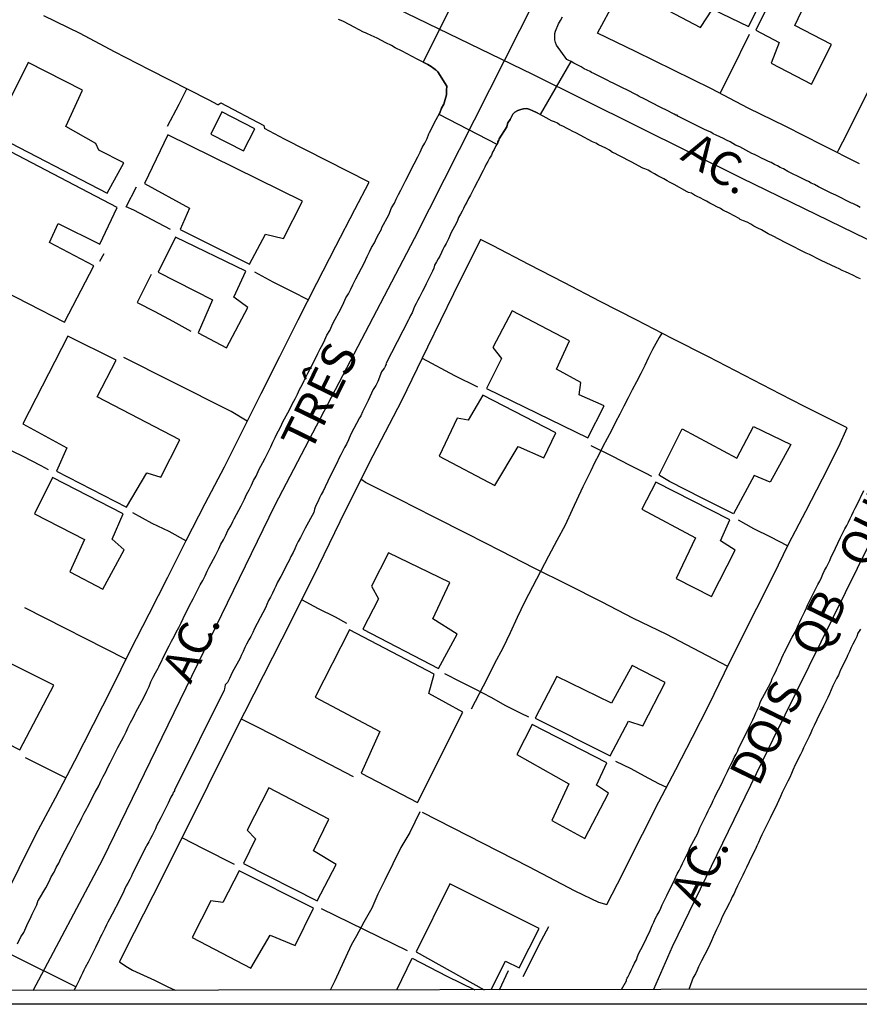
# Model space of a CAD drawing. Units: millimetres. Extents: x 185545 to 187958, y 1663200 to 1665975.
# Drawn here: x 185763 to 185825, y 1663200 to 1663272 of the extents above; entities that cross this region are included whole.
import ezdxf
from ezdxf.enums import TextEntityAlignment as Align

# ---------------------------------------------------------------- set-up
doc = ezdxf.new("R2010")
doc.units = ezdxf.units.MM
for name, color, linetype in [('IMAGEM', 7, 'Continuous'), ('V-CRUZAMENTO', 1, 'Continuous'), ('V-EDIFICACAO', 2, 'Continuous'), ('V-EIXO_DE_LOGRADOURO', 3, 'Continuous'), ('V-LOTE', 1, 'Continuous'), ('V-NOME_DOS_LOGRADOUROS', 7, 'Continuous'), ('V-QUADRA', 6, 'Continuous'), ('V-TESTADA', 5, 'Continuous'), ('X-LIMITE_5000', 7, 'Continuous')]:
    doc.layers.add(name, color=color, linetype=linetype)
picture_1 = doc.add_image_def('image1.jpg', size_in_pixel=(4020, 4625))

msp = doc.modelspace()

# ---------------------------------------------------------------- linework, layer by layer
at = {"layer": 'V-CRUZAMENTO'}
for points in [[(185795.137, 1663273.717), (185792.98, 1663269.35), (185793.31, 1663269.18), (185793.57, 1663269.01), (185793.68, 1663268.93), (185793.74, 1663268.89), (185793.89, 1663268.78), (185793.93, 1663268.74), (185794.06, 1663268.63), (185794.72, 1663267.57), (185794.71, 1663267.26), (185794.69, 1663266.92), (185794.59, 1663266.58), (185794.5, 1663266.24), (185794.33, 1663265.94), (185794.2, 1663265.6), (185794.145, 1663265.497), (185798.434, 1663263.285), (185798.45, 1663263.31), (185798.49, 1663263.36), (185798.51, 1663263.44), (185798.57, 1663263.57), (185798.61, 1663263.67), (185799.17, 1663264.56), (185799.17, 1663264.59), (185799.25, 1663264.86), (185799.4, 1663265.11), (185799.53, 1663265.35), (185799.61, 1663265.49), (185799.76, 1663265.64), (185799.98, 1663265.77), (185800.19, 1663265.85), (185800.4, 1663265.9), (185800.65, 1663265.92), (185800.87, 1663265.85), (185801.08, 1663265.75), (185801.37, 1663265.62), (185801.65, 1663265.459), (185803.92, 1663269.4), (185803.71, 1663269.5), (185803.6, 1663269.55), (185802.83, 1663270.59), (185802.77, 1663270.79), (185802.71, 1663270.99), (185802.71, 1663271.2), (185802.71, 1663271.46), (185802.77, 1663271.64), (185802.98, 1663272.18), (185803.13, 1663272.43), (185803.226, 1663272.596)], [(185767.14, 1663200.67), (185767.266, 1663200.922), (185762.55, 1663203.28)]]:
    msp.add_lwpolyline(points, dxfattribs=at)
at = {"layer": 'V-EDIFICACAO'}
for points in [[(185813.95, 1663279.92), (185810.64, 1663273.4), (185813.5, 1663271.91), (185814.39, 1663273.26), (185817.04, 1663271.99), (185819.62, 1663277.06), (185813.95, 1663279.92)], [(185820.1, 1663276.81), (185817.6, 1663271.72), (185819.33, 1663270.79), (185818.73, 1663269.28), (185821.71, 1663267.71), (185823.19, 1663270.66), (185820.48, 1663272.05), (185822.21, 1663275.7), (185820.1, 1663276.81)], [(185766.54, 1663264.59), (185767.76, 1663267.28), (185763.75, 1663269.31), (185761.11, 1663264.05), (185769.6, 1663259.65), (185770.81, 1663261.9), (185768.96, 1663262.83), (185768.75, 1663263.33), (185766.54, 1663264.59)], [(185778.07, 1663265.67), (185777.27, 1663264.01), (185779.67, 1663262.79), (185780.52, 1663264.42), (185778.07, 1663265.67)], [(185774.08, 1663263.96), (185772.35, 1663260.37), (185775.69, 1663258.54), (185774.99, 1663256.97), (185780.12, 1663254.39), (185781.3, 1663256.62), (185782.64, 1663256.29), (185784.04, 1663259.06), (185774.08, 1663263.96)], [(185760.84, 1663263.54), (185758.01, 1663258.14), (185762.33, 1663255.86), (185761.03, 1663252.87), (185766.44, 1663250.11), (185768.6, 1663254.28), (185765.32, 1663256.01), (185765.32, 1663256.01), (185765.96, 1663257.4), (185769.05, 1663255.88), (185770.34, 1663258.58), (185760.84, 1663263.54)], [(185774.64, 1663256.4), (185773.36, 1663253.81), (185777.38, 1663251.75), (185776.33, 1663249.32), (185778.43, 1663248.2), (185780.01, 1663251.19), (185778.96, 1663251.95), (185779.84, 1663253.89), (185774.64, 1663256.4)], [(185799.56, 1663250.95), (185798.13, 1663248.22), (185798.76, 1663247.41), (185797.66, 1663245.2), (185805.16, 1663241.54), (185806.38, 1663243.91), (185804.52, 1663244.73), (185804.65, 1663245.64), (185802.85, 1663246.63), (185803.8, 1663248.72), (185799.56, 1663250.95)], [(185766.67, 1663249.08), (185763.35, 1663242.59), (185766.61, 1663240.8), (185765.83, 1663239.08), (185771.02, 1663236.41), (185772.52, 1663238.95), (185773.57, 1663238.63), (185774.96, 1663241.39), (185768.86, 1663244.57), (185770.26, 1663247.3), (185766.67, 1663249.08)], [(185797.38, 1663244.71), (185796.3, 1663242.86), (185795.5, 1663243.01), (185794.16, 1663240.18), (185798.28, 1663238.02), (185800.01, 1663240.9), (185801.9, 1663240.07), (185802.79, 1663241.91), (185797.38, 1663244.71)], [(185810.46, 1663238.77), (185810.44, 1663238.8), (185810.44, 1663238.81), (185812.15, 1663242.21), (185816.19, 1663240.05), (185817.43, 1663242.38), (185820.17, 1663241.06), (185818.65, 1663238.27), (185817.48, 1663238.75), (185815.93, 1663235.93), (185813.62, 1663237.08), (185811.2, 1663238.32)], [(185765.55, 1663238.61), (185764.2, 1663235.92), (185767.91, 1663234.03), (185766.83, 1663231.64), (185769.28, 1663230.35), (185770.85, 1663233.25), (185769.96, 1663234.06), (185770.77, 1663235.92), (185765.55, 1663238.61)], [(185810.19, 1663238.27), (185809.16, 1663236.28), (185813.12, 1663234.14), (185811.7, 1663231.13), (185814.32, 1663229.8), (185816.06, 1663233.23), (185814.97, 1663233.92), (185815.67, 1663235.47), (185810.19, 1663238.27)], [(185790.41, 1663233.04), (185789.14, 1663230.58), (185789.68, 1663229.64), (185788.5, 1663227.38), (185794.1, 1663224.49), (185795.49, 1663227.02), (185793.68, 1663228.16), (185794.94, 1663230.85), (185790.41, 1663233.04)], [(185787.53, 1663227.35), (185784.98, 1663222.35), (185789.76, 1663219.81), (185788.39, 1663216.73), (185792.55, 1663214.57), (185795.92, 1663221.24), (185793.39, 1663222.64), (185793.8, 1663224.06), (185787.53, 1663227.35)], [(185759.33, 1663226.38), (185756.95, 1663221.62), (185763.12, 1663218.47), (185765.63, 1663223.25), (185759.33, 1663226.38)], [(185802.86, 1663223.89), (185801.27, 1663220.81), (185806.8, 1663218.01), (185808.18, 1663220.58), (185809.23, 1663220.23), (185810.89, 1663223.45), (185808.43, 1663224.71), (185806.9, 1663221.92), (185802.86, 1663223.89)], [(185801.03, 1663220.33), (185799.91, 1663218.11), (185803.76, 1663215.94), (185802.5, 1663213.24), (185804.93, 1663211.9), (185806.69, 1663215.26), (185805.81, 1663215.86), (185806.56, 1663217.51), (185801.03, 1663220.33)], [(185781.55, 1663215.66), (185779.94, 1663212.51), (185780.56, 1663211.87), (185779.68, 1663210.05), (185785.13, 1663207.28), (185786.54, 1663209.97), (185784.86, 1663210.99), (185785.99, 1663213.34), (185781.55, 1663215.66)], [(185779.35, 1663209.51), (185778.14, 1663207.17), (185777.27, 1663207.3), (185775.87, 1663204.59), (185780.21, 1663202.31), (185781.64, 1663204.76), (185783.49, 1663203.98), (185784.85, 1663206.76), (185779.35, 1663209.51)]]:
    msp.add_lwpolyline(points, close=True, dxfattribs=at)
for points in [[(185797.999, 1663200.723), (185797.999, 1663200.723), (185799.065, 1663202.835), (185799.065, 1663202.835), (185799.065, 1663202.835), (185800.09, 1663202.33), (185801.56, 1663205.25), (185794.95, 1663208.54), (185792.45, 1663203.52), (185797.487, 1663200.718), (185797.487, 1663200.718)], [(185791.035, 1663200.699), (185792.15, 1663203.04), (185794.72, 1663201.71), (185796.8, 1663200.71)]]:
    msp.add_lwpolyline(points, dxfattribs=at)
at = {"layer": 'V-EIXO_DE_LOGRADOURO'}
for points in [[(185900.23, 1663218.14), (185879.24, 1663228.84), (185863.59, 1663236.92), (185847.94, 1663245), (185832.29, 1663253.08), (185816.53, 1663260.76), (185801.1, 1663268.44), (185785.56, 1663275.98), (185770.02, 1663283.52), (185754.59, 1663291.06), (185739.6, 1663299.14), (185724.28, 1663307.22), (185708.96, 1663315.3), (185693.09, 1663323.11), (185680.07, 1663329.16), (185672.19, 1663314.01), (185668.8, 1663295.19), (185665.85, 1663289.82), (185655.12, 1663275.01), (185652.06, 1663270.87)], [(185764.12, 1663200.66), (185769.28, 1663210.37), (185782.03, 1663236.58), (185792.34, 1663256.29), (185802.34, 1663276.13), (185812.34, 1663295.97), (185822.77, 1663316.44)], [(185834.89, 1663251.74), (185818.86, 1663219.22), (185811.4, 1663203.9), (185810.03, 1663200.72)]]:
    msp.add_lwpolyline(points, dxfattribs=at)
at = {"layer": 'V-LOTE'}
for points in [[(185837.28, 1663289.93), (185836.83, 1663289.04), (185833.94, 1663283.24), (185833.6, 1663282.62), (185832.66, 1663280.76), (185832.06, 1663279.52), (185831.46, 1663278.28), (185830.84, 1663277.04), (185830.18, 1663275.8), (185829.54, 1663274.56), (185828.9, 1663273.32), (185828.29, 1663272.12), (185827.77, 1663270.96), (185827.2, 1663269.8), (185826.62, 1663268.64), (185826.04, 1663267.48), (185825.47, 1663266.32), (185824.88, 1663265.16), (185824.29, 1663264), (185823.72, 1663262.86), (185823.62, 1663262.66)], [(185825.26, 1663261.83), (185822.53, 1663263.21), (185819.8, 1663264.59), (185817.02, 1663265.94), (185814.31, 1663267.36), (185811.5, 1663268.74), (185808.69, 1663270.12), (185805.88, 1663271.5), (185807.18, 1663273.91)], [(185777.77, 1663266.19), (185777.14, 1663266.53), (185772.73, 1663268.78), (185770.14, 1663270.1), (185767.58, 1663271.46), (185764.9, 1663272.78)], [(185817.11, 1663271.38), (185815.73, 1663268.62), (185814.94, 1663267.03)], [(185774.06, 1663264.6), (185774.91, 1663266.23), (185775.49, 1663267.37)], [(185761.85, 1663207.21), (185764.32, 1663212.2), (185765.76, 1663214.92), (185767.2, 1663217.64), (185768.57, 1663220.36), (185769.95, 1663223.08), (185771.29, 1663225.8), (185772.69, 1663228.52), (185774.09, 1663231.24), (185775.44, 1663233.96), (185776.84, 1663236.68), (185778.27, 1663239.4), (185779.62, 1663242.12), (185780.99, 1663244.84), (185782.36, 1663247.56), (185783.73, 1663250.28), (185785.1, 1663253), (185786.5, 1663255.72), (185787.91, 1663258.44), (185788.97, 1663260.46), (185782.72, 1663263.64), (185781.24, 1663264.43)], [(185774.28, 1663256.96), (185771.56, 1663258.4), (185771, 1663258.65), (185771.77, 1663260.11)], [(185806.57, 1663207.01), (185807.36, 1663208.56), (185809.21, 1663212.22), (185810.41, 1663214.61), (185811.68, 1663217), (185812.91, 1663219.39), (185814.11, 1663221.78), (185815.28, 1663224.17), (185816.45, 1663226.56), (185817.67, 1663228.95), (185818.87, 1663231.34), (185820.04, 1663233.73), (185821.28, 1663236.12), (185822.52, 1663238.51), (185823.74, 1663240.9), (185824.36, 1663242.28), (185821.15, 1663243.89), (185819.42, 1663244.79), (185816.75, 1663246.16), (185814.08, 1663247.53), (185811.41, 1663248.9), (185808.74, 1663250.27), (185806.07, 1663251.64), (185803.43, 1663253.01), (185800.79, 1663254.38), (185798.15, 1663255.75), (185797.22, 1663256.22), (185795.22, 1663252.2), (185793.3, 1663248.26), (185791.36, 1663244.29), (185789.26, 1663240.22), (185787.19, 1663236.15), (185785.22, 1663232.08), (185783.2, 1663228.01), (185781.13, 1663223.94), (185779.06, 1663219.87), (185777.04, 1663215.8), (185775.02, 1663211.73), (185772.97, 1663207.66), (185770.9, 1663203.59), (185770.49, 1663202.77)], [(185769.33, 1663255.17), (185769.02, 1663254.59)], [(185772.84, 1663253.63), (185772.1, 1663252.15), (185771.81, 1663251.56), (185773.11, 1663250.9), (185774.45, 1663250.19), (185775.78, 1663249.45)], [(185780.49, 1663253.84), (185781.84, 1663253.09), (185783.22, 1663252.41), (185784.48, 1663251.77)], [(185810.63, 1663249.3), (185810.44, 1663248.97), (185809.94, 1663248.09), (185809.64, 1663247.5), (185809.38, 1663246.9), (185809.07, 1663246.3), (185808.76, 1663245.7), (185808.45, 1663245.1), (185808.14, 1663244.5), (185807.83, 1663243.9), (185807.52, 1663243.3), (185807.21, 1663242.7), (185806.9, 1663242.1), (185806.59, 1663241.5), (185806.28, 1663240.9), (185805.97, 1663240.3), (185805.66, 1663239.7), (185805.37, 1663239.11), (185805.08, 1663238.52), (185804.79, 1663237.93), (185804, 1663236.22), (185803.47, 1663235.08), (185802.86, 1663233.94), (185802.26, 1663232.8), (185801.66, 1663231.66), (185801.06, 1663230.52), (185800.48, 1663229.38), (185799.94, 1663228.25), (185799.4, 1663227.12), (185798.86, 1663225.99), (185798.26, 1663224.86), (185797.7, 1663223.73), (185797.11, 1663222.6), (185796.52, 1663221.47)], [(185779.96, 1663242.79), (185778.77, 1663243.49), (185774.29, 1663245.74), (185770.82, 1663247.49)], [(185792.9, 1663247.44), (185795.29, 1663246.15), (185797, 1663245.31)], [(185758.96, 1663242.44), (185760.53, 1663241.62), (185761.91, 1663240.88), (185763.31, 1663240.22), (185764.69, 1663239.51), (185765.23, 1663239.21)], [(185805.37, 1663240.99), (185806.99, 1663240.19), (185808.22, 1663239.56), (185809.45, 1663238.93), (185809.87, 1663238.7)], [(185788.44, 1663238.44), (185788.38, 1663238.48)], [(185815.51, 1663224.63), (185810.95, 1663227.01), (185808.53, 1663228.18), (185806.16, 1663229.42), (185803.68, 1663230.66), (185801.2, 1663231.9), (185798.75, 1663233.17), (185796.24, 1663234.44), (185793.73, 1663235.71), (185791.22, 1663236.98), (185788.71, 1663238.25), (185788.44, 1663238.44)], [(185771.46, 1663236.02), (185772.9, 1663235.23), (185774.14, 1663234.64), (185775.43, 1663233.93)], [(185816.28, 1663235.48), (185817.43, 1663234.85), (185818.67, 1663234.22), (185819.91, 1663233.59), (185819.97, 1663233.59)], [(185783.98, 1663229.58), (185785.21, 1663228.93), (185786.47, 1663228.3), (185787.29, 1663227.83)], [(185770.98, 1663225.16), (185763.5, 1663228.98)], [(185794.56, 1663224.1), (185795.71, 1663223.52), (185796.84, 1663222.94), (185797.97, 1663222.36), (185799.06, 1663221.74), (185800.21, 1663221.17), (185800.77, 1663220.91)], [(185779.51, 1663220.75), (185780.65, 1663220.18), (185781.74, 1663219.62), (185786.05, 1663217.41), (185787.8, 1663216.5)], [(185763.53, 1663217.89), (185766.53, 1663216.38)], [(185807.21, 1663217.63), (185808.33, 1663217.09), (185809.33, 1663216.54), (185810.39, 1663215.98), (185810.99, 1663215.7)], [(185792.72, 1663213.87), (185791.99, 1663212.34), (185791.31, 1663211.23), (185790.13, 1663208.83), (185789.63, 1663207.79), (185789.17, 1663206.75), (185788.59, 1663205.71), (185788.04, 1663204.71), (185787.65, 1663204), (185786.44, 1663201.38), (185786.1, 1663200.69)], [(185792.91, 1663213.86), (185800.78, 1663209.84), (185804.2, 1663208.04), (185805.95, 1663207.2), (185806.57, 1663207.01)], [(185779, 1663209.97), (185776.71, 1663211.15), (185775.13, 1663211.96)], [(185791.82, 1663203.58), (185785.46, 1663206.69)], [(185770.49, 1663202.77), (185770.96, 1663202.45), (185771.47, 1663202.17), (185772, 1663201.91), (185772.54, 1663201.67), (185773.08, 1663201.43), (185773.59, 1663201.17), (185774.08, 1663200.94)], [(185774.08, 1663200.94), (185774.61, 1663200.68)]]:
    msp.add_lwpolyline(points, dxfattribs=at)
at = {"layer": 'V-QUADRA'}
for points in [[(185762.95, 1663204.11), (185763.2, 1663204.62), (185763.41, 1663204.96), (185763.56, 1663205.3), (185763.71, 1663205.63), (185763.9, 1663205.97), (185764.03, 1663206.31), (185764.2, 1663206.65), (185764.39, 1663206.99), (185764.48, 1663207.33), (185764.5, 1663207.35), (185765.05, 1663208.26), (185765.3, 1663208.73), (185765.45, 1663209.07), (185765.66, 1663209.41), (185765.81, 1663209.75), (185766, 1663210.09), (185766.17, 1663210.43), (185766.22, 1663210.53), (185766.74, 1663211.57), (185767.02, 1663212.08), (185767.19, 1663212.42), (185767.36, 1663212.76), (185767.57, 1663213.1), (185767.72, 1663213.44), (185767.89, 1663213.78), (185768.08, 1663214.12), (185768.13, 1663214.22), (185768.71, 1663215.32), (185768.97, 1663215.81), (185769.12, 1663216.15), (185769.29, 1663216.49), (185769.48, 1663216.83), (185769.63, 1663217.17), (185769.82, 1663217.51), (185769.88, 1663217.66), (185770.39, 1663218.63), (185770.65, 1663219.12), (185770.81, 1663219.46), (185771, 1663219.8), (185771.15, 1663220.14), (185771.32, 1663220.48), (185771.51, 1663220.82), (185771.66, 1663221.16), (185771.71, 1663221.26), (185772.3, 1663222.34), (185772.53, 1663222.81), (185772.7, 1663223.15), (185772.83, 1663223.49), (185773, 1663223.83), (185773.17, 1663224.17), (185773.36, 1663224.51), (185773.4, 1663224.61), (185773.93, 1663225.7), (185774.17, 1663226.16), (185774.36, 1663226.5), (185774.55, 1663226.84), (185774.69, 1663227.18), (185774.89, 1663227.52), (185775.06, 1663227.86), (185775.21, 1663228.17), (185775.69, 1663229.13), (185775.95, 1663229.64), (185776.12, 1663229.98), (185776.31, 1663230.32), (185776.48, 1663230.66), (185776.67, 1663231), (185776.84, 1663231.34), (185776.98, 1663231.68), (185777.14, 1663231.99), (185777.6, 1663232.84), (185777.85, 1663233.33), (185778, 1663233.67), (185778.21, 1663234.01), (185778.36, 1663234.35), (185778.51, 1663234.69), (185778.75, 1663235.03), (185778.89, 1663235.36), (185778.98, 1663235.55), (185779.51, 1663236.51), (185779.76, 1663237.02), (185779.91, 1663237.36), (185780.1, 1663237.7), (185780.27, 1663238.04), (185780.42, 1663238.38), (185780.61, 1663238.72), (185780.76, 1663239.05), (185780.78, 1663239.12), (185781.29, 1663240.05), (185781.54, 1663240.54), (185781.69, 1663240.88), (185781.84, 1663241.22), (185781.84, 1663241.22), (185782.01, 1663241.56), (185782.18, 1663241.9), (185782.37, 1663242.24), (185782.52, 1663242.57), (185782.59, 1663242.72), (185783.07, 1663243.63), (185783.3, 1663244.1), (185783.5, 1663244.44), (185783.67, 1663244.78), (185783.83, 1663245.12), (185784.02, 1663245.46), (185784.17, 1663245.8), (185784.34, 1663246.14), (185784.43, 1663246.33), (185784.94, 1663247.28), (185785.19, 1663247.79), (185785.34, 1663248.13), (185785.55, 1663248.47), (185785.7, 1663248.81), (185785.85, 1663249.15), (185786.06, 1663249.49), (185786.21, 1663249.83), (185786.32, 1663250.06), (185786.87, 1663251.08), (185787.1, 1663251.57), (185787.25, 1663251.9), (185787.44, 1663252.2), (185787.61, 1663252.54), (185787.76, 1663252.88), (185787.95, 1663253.22), (185787.99, 1663253.32), (185788.61, 1663254.47), (185788.84, 1663254.96), (185789.01, 1663255.3), (185789.16, 1663255.64), (185789.37, 1663255.98), (185789.52, 1663256.32), (185789.69, 1663256.65), (185789.88, 1663256.99), (185789.92, 1663257.1), (185790.43, 1663258.05), (185790.64, 1663258.56), (185790.85, 1663258.9), (185790.98, 1663259.2), (185791.15, 1663259.54), (185791.32, 1663259.88), (185791.49, 1663260.22), (185791.66, 1663260.56), (185791.68, 1663260.62), (185792.32, 1663261.83), (185792.57, 1663262.34), (185792.76, 1663262.68), (185792.91, 1663263.02), (185793.1, 1663263.36), (185793.27, 1663263.7), (185793.4, 1663264.03), (185793.44, 1663264.14), (185793.93, 1663265.09), (185794.2, 1663265.6), (185794.33, 1663265.94), (185794.5, 1663266.24), (185794.59, 1663266.58), (185794.69, 1663266.92), (185794.71, 1663267.26), (185794.72, 1663267.57), (185794.06, 1663268.63), (185793.93, 1663268.74), (185793.89, 1663268.78), (185793.74, 1663268.89), (185793.68, 1663268.93), (185793.57, 1663269.01), (185793.31, 1663269.18), (185792.98, 1663269.35), (185792.68, 1663269.5), (185792.53, 1663269.57), (185791.41, 1663270.16), (185790.9, 1663270.41), (185790.62, 1663270.58), (185790.22, 1663270.77), (185789.88, 1663270.94), (185789.56, 1663271.11), (185789.12, 1663271.32), (185788.8, 1663271.47), (185788.71, 1663271.52), (185788.57, 1663271.57), (185787.55, 1663272.11), (185787.04, 1663272.38), (185786.7, 1663272.51)], [(185825.32, 1663258.6), (185825.06, 1663258.73), (185824.76, 1663258.88), (185824.68, 1663258.92), (185823.51, 1663259.49), (185823.17, 1663259.66), (185822.92, 1663259.77), (185822.73, 1663259.87), (185822.47, 1663260), (185822.22, 1663260.13), (185821.94, 1663260.28), (185821.69, 1663260.4), (185821.48, 1663260.51), (185821.31, 1663260.59), (185821.07, 1663260.7), (185819.95, 1663261.25), (185819.65, 1663261.44), (185819.4, 1663261.55), (185819.19, 1663261.68), (185818.98, 1663261.78), (185818.72, 1663261.91), (185818.53, 1663261.99), (185818.28, 1663262.12), (185818.02, 1663262.25), (185817.74, 1663262.38), (185817.49, 1663262.5), (185817.3, 1663262.59), (185816.41, 1663263.08), (185816.09, 1663263.2), (185815.88, 1663263.33), (185815.69, 1663263.44), (185815.43, 1663263.56), (185815.2, 1663263.69), (185814.92, 1663263.82), (185814.65, 1663263.94), (185814.44, 1663264.05), (185814.25, 1663264.16), (185813.97, 1663264.28), (185813.8, 1663264.37), (185813.65, 1663264.44), (185812.67, 1663264.92), (185812.36, 1663265.07), (185812.17, 1663265.18), (185811.97, 1663265.28), (185811.97, 1663265.28), (185811.87, 1663265.32), (185811.83, 1663265.35), (185811.77, 1663265.41), (185811.74, 1663265.41), (185811.68, 1663265.43), (185811.55, 1663265.49), (185811.36, 1663265.6), (185811.13, 1663265.71), (185810.92, 1663265.81), (185810.66, 1663265.94), (185810.51, 1663266.01), (185809.32, 1663266.64), (185808.97, 1663266.81), (185808.8, 1663266.91), (185808.52, 1663267.04), (185808.29, 1663267.17), (185808.05, 1663267.3), (185807.78, 1663267.42), (185807.53, 1663267.55), (185807.33, 1663267.63), (185807.08, 1663267.76), (185806.82, 1663267.89), (185806.65, 1663267.98), (185805.61, 1663268.51), (185805.42, 1663268.59), (185805.32, 1663268.65), (185805.11, 1663268.74), (185804.9, 1663268.86), (185804.66, 1663268.99), (185804.38, 1663269.14), (185804.13, 1663269.27), (185803.92, 1663269.4), (185803.71, 1663269.5), (185803.6, 1663269.55), (185802.83, 1663270.59), (185802.77, 1663270.79), (185802.71, 1663270.99), (185802.71, 1663271.2), (185802.71, 1663271.46), (185802.77, 1663271.64), (185802.98, 1663272.18), (185803.13, 1663272.43), (185803.28, 1663272.69)], [(185825.34, 1663253.3), (185825.1, 1663253.41), (185824.83, 1663253.55), (185824.49, 1663253.7), (185824.24, 1663253.83), (185823.98, 1663253.92), (185823.75, 1663254.04), (185823.53, 1663254.15), (185822.43, 1663254.68), (185822.24, 1663254.76), (185822.17, 1663254.79), (185822.07, 1663254.85), (185821.82, 1663254.98), (185821.56, 1663255.1), (185821.31, 1663255.21), (185821.07, 1663255.34), (185820.78, 1663255.48), (185820.5, 1663255.63), (185820.21, 1663255.78), (185819.95, 1663255.91), (185819.76, 1663256), (185818.87, 1663256.46), (185818.51, 1663256.65), (185818.26, 1663256.8), (185818.02, 1663256.93), (185817.74, 1663257.07), (185817.45, 1663257.22), (185817.45, 1663257.22), (185817.21, 1663257.35), (185816.96, 1663257.5), (185816.69, 1663257.61), (185816.43, 1663257.71), (185816.41, 1663257.72), (185816.37, 1663257.78), (185815.63, 1663258.18), (185815.16, 1663258.39), (185814.97, 1663258.52), (185814.71, 1663258.64), (185814.48, 1663258.77), (185814.2, 1663258.9), (185813.93, 1663259.05), (185813.74, 1663259.15), (185813.48, 1663259.3), (185813.25, 1663259.41), (185813.06, 1663259.51), (185812.82, 1663259.64), (185812.61, 1663259.7), (185812.51, 1663259.75), (185811.55, 1663260.3), (185811.21, 1663260.47), (185811.02, 1663260.57), (185810.79, 1663260.7), (185810.58, 1663260.81), (185810.34, 1663260.93), (185810.09, 1663261.08), (185809.82, 1663261.23), (185809.62, 1663261.34), (185809.39, 1663261.44), (185809.24, 1663261.51), (185808.37, 1663261.97), (185808.08, 1663262.12), (185807.86, 1663262.23), (185807.61, 1663262.36), (185807.4, 1663262.46), (185807.19, 1663262.59), (185806.99, 1663262.67), (185806.76, 1663262.82), (185806.48, 1663262.97), (185806.23, 1663263.1), (185805.96, 1663263.22), (185805.74, 1663263.35), (185805.51, 1663263.46), (185804.6, 1663263.94), (185804.26, 1663264.11), (185804.05, 1663264.22), (185803.79, 1663264.35), (185803.58, 1663264.45), (185803.35, 1663264.58), (185803.07, 1663264.71), (185802.92, 1663264.82), (185802.69, 1663264.92), (185802.48, 1663265.01), (185802.29, 1663265.09), (185801.37, 1663265.62), (185801.08, 1663265.75), (185800.87, 1663265.85), (185800.65, 1663265.92), (185800.4, 1663265.9), (185800.19, 1663265.85), (185799.98, 1663265.77), (185799.76, 1663265.64), (185799.61, 1663265.49), (185799.53, 1663265.35), (185799.4, 1663265.11), (185799.25, 1663264.86), (185799.17, 1663264.59), (185799.17, 1663264.56), (185798.61, 1663263.67), (185798.57, 1663263.57), (185798.51, 1663263.44), (185798.49, 1663263.36), (185798.45, 1663263.31), (185798.34, 1663263.14), (185798.23, 1663262.89), (185798.11, 1663262.68), (185798.02, 1663262.47), (185797.89, 1663262.25), (185797.75, 1663262), (185797.64, 1663261.79), (185797.53, 1663261.57), (185797.41, 1663261.32), (185797.3, 1663261.11), (185797.26, 1663261.04), (185796.75, 1663260.05), (185796.58, 1663259.71), (185796.47, 1663259.5), (185796.32, 1663259.26), (185796.2, 1663258.99), (185796.09, 1663258.78), (185795.96, 1663258.52), (185795.86, 1663258.31), (185795.73, 1663258.1), (185795.6, 1663257.84), (185795.52, 1663257.63), (185795.42, 1663257.4), (185795.05, 1663256.74), (185794.84, 1663256.27), (185794.67, 1663255.93), (185794.54, 1663255.68), (185794.44, 1663255.47), (185794.33, 1663255.26), (185794.2, 1663255), (185794.08, 1663254.79), (185793.95, 1663254.58), (185793.95, 1663254.58), (185793.82, 1663254.32), (185793.76, 1663254.11), (185793.66, 1663253.88), (185793.19, 1663252.94), (185793.06, 1663252.63), (185792.93, 1663252.41), (185792.8, 1663252.16), (185792.7, 1663251.95), (185792.59, 1663251.74), (185792.46, 1663251.48), (185792.34, 1663251.27), (185792.25, 1663251.06), (185792.15, 1663250.8), (185792.04, 1663250.59), (185791.94, 1663250.38), (185791.9, 1663250.27), (185790.2, 1663247.03), (185790.24, 1663246.96), (185790.22, 1663246.94), (185790.15, 1663246.83), (185790.11, 1663246.73), (185790.09, 1663246.71), (185789.88, 1663246.43), (185789.62, 1663245.71), (185789.46, 1663245.41), (185789.28, 1663245.12), (185789.16, 1663244.86), (185789.03, 1663244.57), (185788.9, 1663244.31), (185788.75, 1663244.02), (185788.61, 1663243.72), (185788.48, 1663243.47), (185788.35, 1663243.17), (185788.27, 1663243.02), (185787.63, 1663241.81), (185787.46, 1663241.39), (185787.29, 1663241.09), (185787.16, 1663240.84), (185787.04, 1663240.58), (185786.87, 1663240.28), (185786.74, 1663240.03), (185786.61, 1663239.73), (185786.51, 1663239.54), (185785.93, 1663238.33), (185785.72, 1663237.91), (185785.57, 1663237.61), (185785.42, 1663237.36), (185785.3, 1663237.1), (185785.17, 1663236.81), (185785.02, 1663236.55), (185784.94, 1663236.26), (185784.88, 1663236.02), (185784.24, 1663234.86), (185784.05, 1663234.47), (185783.9, 1663234.18), (185783.73, 1663233.88), (185783.6, 1663233.63), (185783.47, 1663233.33), (185783.35, 1663233.07), (185783.18, 1663232.78), (185783.05, 1663232.48), (185782.97, 1663232.29), (185782.44, 1663231.29), (185782.2, 1663230.87), (185782.07, 1663230.57), (185781.95, 1663230.32), (185781.82, 1663230.06), (185781.67, 1663229.77), (185781.54, 1663229.51), (185781.4, 1663229.22), (185781.32, 1663229.02), (185780.7, 1663227.82), (185780.5, 1663227.43), (185780.38, 1663227.14), (185780.21, 1663226.84), (185780.08, 1663226.59), (185779.91, 1663226.29), (185779.78, 1663226.03), (185779.66, 1663225.74), (185779.51, 1663225.44), (185779.43, 1663225.25), (185778.85, 1663224.19), (185778.64, 1663223.74), (185778.49, 1663223.45), (185778.32, 1663223.27), (185778.26, 1663222.98), (185778.24, 1663222.87), (185774.56, 1663215.49), (185774.57, 1663215.43), (185774.53, 1663215.36), (185774.48, 1663215.3), (185774.44, 1663215.22), (185774.31, 1663214.97), (185774.21, 1663214.75), (185774.11, 1663214.52), (185773.55, 1663213.44), (185773.38, 1663213.1), (185773.25, 1663212.84), (185773.17, 1663212.63), (185773.04, 1663212.38), (185773.04, 1663212.38), (185772.91, 1663212.12), (185772.79, 1663211.91), (185772.66, 1663211.66), (185772.53, 1663211.4), (185772.47, 1663211.3), (185771.79, 1663209.96), (185771.6, 1663209.58), (185771.47, 1663209.32), (185771.39, 1663209.11), (185771.26, 1663208.86), (185771.13, 1663208.6), (185771, 1663208.39), (185770.88, 1663208.14), (185770.77, 1663207.88), (185770.65, 1663207.67), (185770.52, 1663207.39), (185769.97, 1663206.31), (185769.75, 1663205.93), (185769.65, 1663205.72), (185769.54, 1663205.51), (185769.42, 1663205.25), (185769.29, 1663205), (185769.2, 1663204.79), (185769.05, 1663204.53), (185768.97, 1663204.32), (185768.86, 1663204.11), (185768.72, 1663203.83), (185768.19, 1663202.75), (185767.97, 1663202.37), (185767.87, 1663202.16), (185767.76, 1663201.95), (185767.63, 1663201.69), (185767.55, 1663201.48), (185767.44, 1663201.27), (185767.14, 1663200.67)], [(185807.65, 1663200.72), (185808.02, 1663201.38), (185808.03, 1663201.48), (185808.07, 1663201.56), (185808.11, 1663201.65), (185808.24, 1663201.9), (185808.37, 1663202.16), (185808.5, 1663202.41), (185808.62, 1663202.67), (185808.75, 1663202.92), (185808.84, 1663203.18), (185808.94, 1663203.43), (185809.07, 1663203.68), (185809.22, 1663203.96), (185809.77, 1663205.1), (185809.92, 1663205.47), (185810.04, 1663205.72), (185810.15, 1663205.97), (185810.28, 1663206.23), (185810.43, 1663206.48), (185810.55, 1663206.74), (185810.66, 1663206.99), (185810.79, 1663207.25), (185810.91, 1663207.5), (185811, 1663207.69), (185811.61, 1663208.9), (185811.78, 1663209.28), (185811.91, 1663209.54), (185812.04, 1663209.79), (185812.17, 1663210.05), (185812.29, 1663210.3), (185812.42, 1663210.55), (185812.55, 1663210.81), (185812.65, 1663211.06), (185812.72, 1663211.21), (185813.29, 1663212.29), (185813.44, 1663212.68), (185813.56, 1663212.93), (185813.69, 1663213.18), (185813.82, 1663213.44), (185813.95, 1663213.69), (185814.07, 1663213.95), (185814.2, 1663214.2), (185814.33, 1663214.46), (185814.43, 1663214.71), (185814.56, 1663214.97), (185814.59, 1663215.03), (185815.07, 1663215.98), (185815.24, 1663216.36), (185815.37, 1663216.62), (185815.49, 1663216.87), (185815.62, 1663217.13), (185815.75, 1663217.38), (185815.88, 1663217.64), (185816, 1663217.89), (185816.13, 1663218.15), (185816.26, 1663218.4), (185816.32, 1663218.55), (185816.96, 1663219.82), (185817.13, 1663220.18), (185817.25, 1663220.44), (185817.38, 1663220.69), (185817.49, 1663220.95), (185817.59, 1663221.2), (185817.72, 1663221.45), (185817.83, 1663221.71), (185817.91, 1663221.96), (185817.94, 1663222.03), (185818.53, 1663223.13), (185818.72, 1663223.49), (185818.8, 1663223.74), (185818.93, 1663224), (185819.06, 1663224.25), (185819.18, 1663224.51), (185819.29, 1663224.76), (185819.42, 1663225.02), (185819.52, 1663225.27), (185819.65, 1663225.53), (185819.7, 1663225.63), (185820.29, 1663226.8), (185820.5, 1663227.18), (185820.63, 1663227.43), (185820.73, 1663227.69), (185820.86, 1663227.94), (185820.96, 1663228.2), (185821.09, 1663228.45), (185821.22, 1663228.71), (185821.35, 1663228.96), (185821.45, 1663229.22), (185821.5, 1663229.32), (185822, 1663230.34), (185822.19, 1663230.7), (185822.32, 1663230.95), (185822.45, 1663231.21), (185822.56, 1663231.46), (185822.68, 1663231.72), (185822.81, 1663231.97), (185822.94, 1663232.23), (185823.06, 1663232.48), (185823.17, 1663232.74), (185823.28, 1663232.97), (185823.28, 1663232.97), (185823.87, 1663234.18), (185824.06, 1663234.56), (185824.19, 1663234.81), (185824.32, 1663235.07), (185824.46, 1663235.32), (185824.57, 1663235.58), (185824.7, 1663235.83), (185824.82, 1663236.09), (185824.95, 1663236.34), (185825.06, 1663236.57), (185825.59, 1663237.65)], [(185825.33, 1663227.39), (185825.14, 1663227.09), (185825.06, 1663226.84), (185824.95, 1663226.59), (185824.78, 1663226.29), (185824.65, 1663226.03), (185824.53, 1663225.74), (185824.38, 1663225.44), (185824.32, 1663225.29), (185823.87, 1663224.38), (185823.7, 1663224), (185823.7, 1663224), (185823.57, 1663223.74), (185823.42, 1663223.45), (185823.3, 1663223.19), (185823.17, 1663222.9), (185823.04, 1663222.6), (185822.92, 1663222.34), (185822.77, 1663222.05), (185822.66, 1663221.79), (185822.6, 1663221.69), (185822.11, 1663220.69), (185821.92, 1663220.27), (185821.77, 1663219.97), (185821.67, 1663219.72), (185821.54, 1663219.46), (185821.39, 1663219.16), (185821.26, 1663218.91), (185821.13, 1663218.61), (185821.01, 1663218.36), (185820.9, 1663218.12), (185820.5, 1663217.36), (185820.33, 1663216.96), (185820.22, 1663216.7), (185820.1, 1663216.41), (185819.97, 1663216.15), (185819.82, 1663215.86), (185819.67, 1663215.56), (185819.54, 1663215.3), (185819.42, 1663215.01), (185819.29, 1663214.75), (185819.17, 1663214.48), (185818.65, 1663213.4), (185818.44, 1663212.97), (185818.31, 1663212.72), (185818.19, 1663212.46), (185818.04, 1663212.17), (185817.91, 1663211.91), (185817.78, 1663211.61), (185817.66, 1663211.36), (185817.57, 1663211.11), (185817.55, 1663211.08), (185817.11, 1663210.17), (185816.89, 1663209.75), (185816.75, 1663209.45), (185816.62, 1663209.2), (185816.51, 1663208.94), (185816.36, 1663208.65), (185816.24, 1663208.39), (185816.09, 1663208.09), (185815.98, 1663207.84), (185815.85, 1663207.59), (185815.71, 1663207.29), (185815.65, 1663207.14), (185815.11, 1663206.1), (185814.96, 1663205.72), (185814.84, 1663205.47), (185814.69, 1663205.17), (185814.56, 1663204.91), (185814.43, 1663204.62), (185814.31, 1663204.32), (185814.18, 1663204.07), (185814.06, 1663203.79), (185813.56, 1663202.84), (185813.35, 1663202.41), (185813.25, 1663202.16), (185813.12, 1663201.9), (185812.95, 1663201.61), (185812.86, 1663201.35), (185812.64, 1663200.73)]]:
    msp.add_lwpolyline(points, dxfattribs=at)
at = {"layer": 'V-TESTADA'}
for points in [[(185825.26, 1663261.83), (185822.53, 1663263.21), (185819.8, 1663264.59), (185817.02, 1663265.94), (185814.31, 1663267.36), (185811.5, 1663268.74), (185808.69, 1663270.12), (185805.88, 1663271.5), (185807.18, 1663273.91)], [(185777.77, 1663266.19), (185777.14, 1663266.53), (185772.73, 1663268.78), (185770.14, 1663270.1), (185767.58, 1663271.46), (185764.9, 1663272.78)], [(185777.77, 1663266.19), (185778, 1663266.33), (185781.18, 1663264.65), (185781.24, 1663264.43)], [(185761.85, 1663207.21), (185764.32, 1663212.2), (185765.76, 1663214.92), (185767.2, 1663217.64), (185768.57, 1663220.36), (185769.95, 1663223.08), (185771.29, 1663225.8), (185772.69, 1663228.52), (185774.09, 1663231.24), (185775.44, 1663233.96), (185776.84, 1663236.68), (185778.27, 1663239.4), (185779.62, 1663242.12), (185780.99, 1663244.84), (185782.36, 1663247.56), (185783.73, 1663250.28), (185785.1, 1663253), (185786.5, 1663255.72), (185787.91, 1663258.44), (185788.97, 1663260.46), (185782.72, 1663263.64), (185781.24, 1663264.43)], [(185806.57, 1663207.01), (185807.36, 1663208.56), (185809.21, 1663212.22), (185810.41, 1663214.61), (185811.68, 1663217), (185812.91, 1663219.39), (185814.11, 1663221.78), (185815.28, 1663224.17), (185816.45, 1663226.56), (185817.67, 1663228.95), (185818.87, 1663231.34), (185820.04, 1663233.73), (185821.28, 1663236.12), (185822.52, 1663238.51), (185823.74, 1663240.9), (185824.36, 1663242.28), (185821.15, 1663243.89), (185819.42, 1663244.79), (185816.75, 1663246.16), (185814.08, 1663247.53), (185811.41, 1663248.9), (185808.74, 1663250.27), (185806.07, 1663251.64), (185803.43, 1663253.01), (185800.79, 1663254.38), (185798.15, 1663255.75), (185797.22, 1663256.22), (185795.22, 1663252.2), (185793.3, 1663248.26), (185791.36, 1663244.29), (185789.26, 1663240.22), (185787.19, 1663236.15), (185785.22, 1663232.08), (185783.2, 1663228.01), (185781.13, 1663223.94), (185779.06, 1663219.87), (185777.04, 1663215.8), (185775.02, 1663211.73), (185772.97, 1663207.66), (185770.9, 1663203.59), (185770.49, 1663202.77)], [(185800.37, 1663201.7), (185801.74, 1663204.38), (185802.27, 1663205.38)], [(185798.62, 1663200.71), (185799.29, 1663202.14)]]:
    msp.add_lwpolyline(points, dxfattribs=at)
at = {"layer": 'X-LIMITE_5000'}
msp.add_lwpolyline([(185544.6, 1665971.82), (186026.45, 1665972.44), (186508.3, 1665973.04), (186990.14, 1665973.62), (187471.99, 1665974.18), (187953.84, 1665974.72), (187954.44, 1665420.43), (187955.05, 1664866.15), (187955.66, 1664311.86), (187956.26, 1663757.57), (187956.87, 1663203.29), (187475.15, 1663202.75), (186993.42, 1663202.19), (186511.7, 1663201.61), (186029.97, 1663201.01), (185548.24, 1663200.38), (185547.52, 1663754.67), (185546.79, 1664308.96), (185546.06, 1664863.24), (185545.33, 1665417.53), (185544.6, 1665971.82)], dxfattribs=at)

# ---------------------------------------------------------------- texts
at = {"layer": 'V-NOME_DOS_LOGRADOUROS'}
for s, rotation, p in [('AC.', 328, (185811.51, 1663261.53)), ('TRÊS', 64, (185785.32, 1663240)), ('QUV', 64, (185826.51, 1663231.43)), ('QB', 64, (185823.04, 1663224.84)), ('AC.', 64, (185776.46, 1663222.93)), ('DOIS', 64, (185818.49, 1663215.31)), ('AC.', 64, (185814.11, 1663206.41))]:
    msp.add_text(s, height=2.5, rotation=rotation, dxfattribs=at).set_placement(p, align=Align.BOTTOM_LEFT)

# ---------------------------------------------------------------- referenced raster images: frames only (the image files are external)
at = {"layer": 'IMAGEM'}
image = msp.add_image(picture_1, insert=(185545.197, 1663199.635), size_in_units=(2412.348, 2775.4), dxfattribs=at)
image.dxf.flags = 7

doc.saveas('drawing.dxf')
